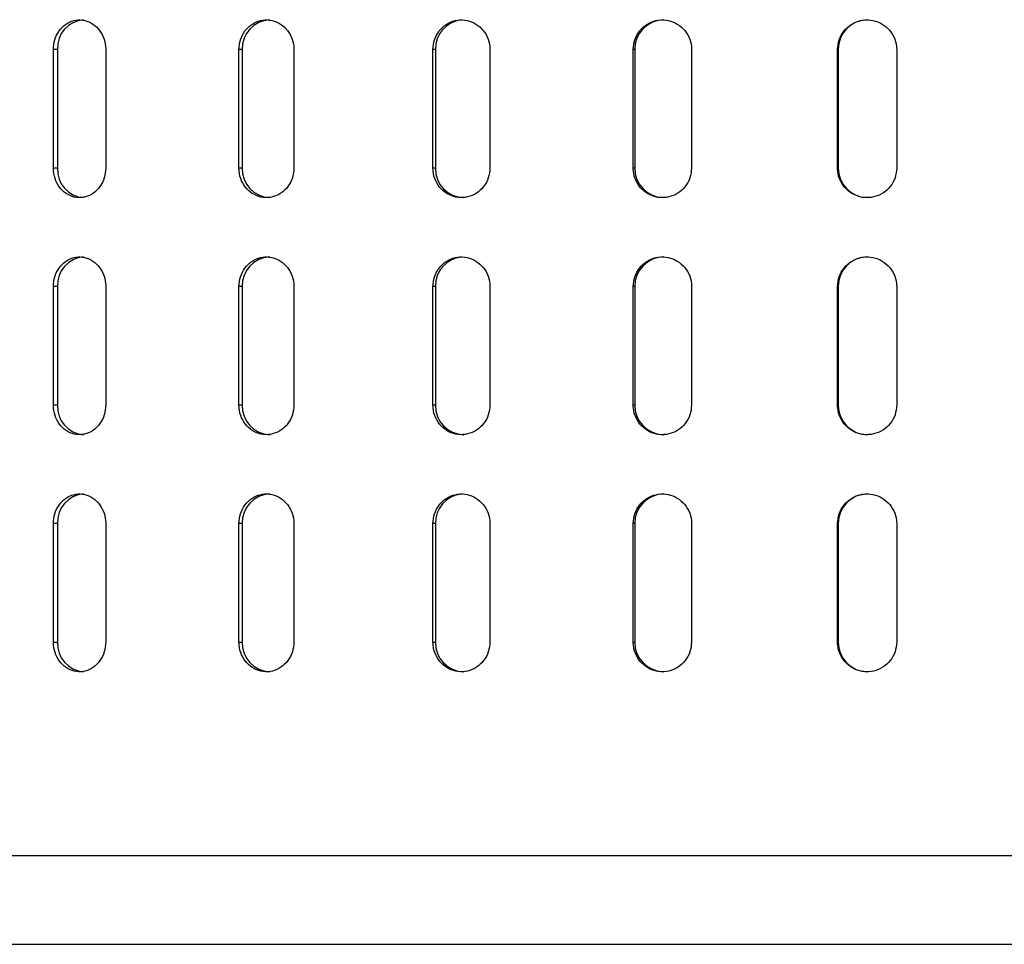
# Model space of a CAD drawing. Units: millimetres. Extents: x -4 to 213, y 0 to 297.
# Drawn here: x 147 to 154, y 156 to 162 of the extents above; entities that cross this region are included whole.
import ezdxf

# ---------------------------------------------------------------- set-up
doc = ezdxf.new("R2010")
doc.units = ezdxf.units.MM

msp = doc.modelspace()

# ---------------------------------------------------------------- linework, layer by layer
at = {"color": 7, "linetype": 'Continuous', "lineweight": 25}
for p, q in [((147.5855, 160.9911), (147.5855, 161.7911)), ((147.613, 161.7911), (147.5855, 161.7911)), ((147.613, 161.7911), (147.613, 160.9911)), ((147.9385, 161.7911), (147.9385, 160.9911)), ((148.8378, 160.9911), (148.8378, 161.7911)), ((148.8597, 161.7911), (148.8378, 161.7911)), ((148.8597, 161.7911), (148.8597, 160.9911)), ((149.2085, 161.7911), (149.2085, 160.9911)), ((150.1468, 160.9911), (150.1468, 161.7911)), ((150.1629, 161.7911), (150.1468, 161.7911)), ((150.1629, 161.7911), (150.1629, 160.9911)), ((150.5312, 161.7911), (150.5312, 160.9911)), ((151.4981, 160.9911), (151.4981, 161.7911)), ((151.5083, 161.7911), (151.4981, 161.7911)), ((151.5083, 161.7911), (151.5083, 160.9911)), ((151.892, 161.7911), (151.892, 160.9911)), ((152.8771, 160.9911), (152.8771, 161.7911)), ((152.8812, 161.7911), (152.8771, 161.7911)), ((152.8812, 161.7911), (152.8812, 160.9911)), ((153.2761, 161.7911), (153.2761, 160.9911)), ((147.613, 160.9911), (147.5855, 160.9911)), ((148.8597, 160.9911), (148.8378, 160.9911)), ((150.1629, 160.9911), (150.1468, 160.9911)), ((151.5083, 160.9911), (151.4981, 160.9911)), ((152.8812, 160.9911), (152.8771, 160.9911)), ((147.5855, 159.3911), (147.5855, 160.1911)), ((147.613, 160.1911), (147.5855, 160.1911)), ((147.613, 160.1911), (147.613, 159.3911)), ((147.9385, 160.1911), (147.9385, 159.3911)), ((148.8378, 159.3911), (148.8378, 160.1911)), ((148.8597, 160.1911), (148.8378, 160.1911)), ((148.8597, 160.1911), (148.8597, 159.3911)), ((149.2085, 160.1911), (149.2085, 159.3911)), ((150.1468, 159.3911), (150.1468, 160.1911)), ((150.1629, 160.1911), (150.1468, 160.1911)), ((150.1629, 160.1911), (150.1629, 159.3911)), ((150.5312, 160.1911), (150.5312, 159.3911)), ((151.4981, 159.3911), (151.4981, 160.1911)), ((151.5083, 160.1911), (151.4981, 160.1911)), ((151.5083, 160.1911), (151.5083, 159.3911)), ((151.892, 160.1911), (151.892, 159.3911)), ((152.8771, 159.3911), (152.8771, 160.1911)), ((152.8812, 160.1911), (152.8771, 160.1911)), ((152.8812, 160.1911), (152.8812, 159.3911)), ((153.2761, 160.1911), (153.2761, 159.3911)), ((147.613, 159.3911), (147.5855, 159.3911)), ((148.8597, 159.3911), (148.8378, 159.3911)), ((150.1629, 159.3911), (150.1468, 159.3911)), ((151.5083, 159.3911), (151.4981, 159.3911)), ((152.8812, 159.3911), (152.8771, 159.3911)), ((147.5855, 157.7911), (147.5855, 158.5911)), ((147.613, 158.5911), (147.5855, 158.5911)), ((147.613, 158.5911), (147.613, 157.7911)), ((147.9385, 158.5911), (147.9385, 157.7911)), ((148.8378, 157.7911), (148.8378, 158.5911)), ((148.8597, 158.5911), (148.8378, 158.5911)), ((148.8597, 158.5911), (148.8597, 157.7911)), ((149.2085, 158.5911), (149.2085, 157.7911)), ((150.1468, 157.7911), (150.1468, 158.5911)), ((150.1629, 158.5911), (150.1468, 158.5911)), ((150.1629, 158.5911), (150.1629, 157.7911)), ((150.5312, 158.5911), (150.5312, 157.7911)), ((151.4981, 157.7911), (151.4981, 158.5911)), ((151.5083, 158.5911), (151.4981, 158.5911)), ((151.5083, 158.5911), (151.5083, 157.7911)), ((151.892, 158.5911), (151.892, 157.7911)), ((152.8771, 157.7911), (152.8771, 158.5911)), ((152.8812, 158.5911), (152.8771, 158.5911)), ((152.8812, 158.5911), (152.8812, 157.7911)), ((153.2761, 158.5911), (153.2761, 157.7911)), ((147.5855, 157.7911), (147.613, 157.7911)), ((148.8378, 157.7911), (148.8597, 157.7911)), ((150.1468, 157.7911), (150.1629, 157.7911)), ((151.4981, 157.7911), (151.5083, 157.7911)), ((152.8771, 157.7911), (152.8812, 157.7911))]:
    msp.add_line(p, q, dxfattribs=at)
for centre, radius, start, end in [((147.802, 161.8021), 0.1894, 93.79038, 183.34494), ((149.0527, 161.7981), 0.1931, 92.25422, 182.08941), ((150.3597, 161.7947), 0.1968, 96.09086, 181.0467), ((151.7068, 161.7926), 0.1985, 90.44546, 180.43864), ((153.0809, 161.7913), 0.1998, 90.07135, 180.07118), ((147.802, 160.98), 0.1894, 176.65506, 266.20962), ((149.0527, 160.984), 0.1931, 177.91059, 267.74578), ((150.3591, 160.9873), 0.1962, 178.88534, 268.84019), ((151.7068, 160.9896), 0.1985, 179.56136, 269.55454), ((153.0809, 160.9908), 0.1998, 179.92882, 269.92865), ((147.802, 160.2021), 0.1894, 93.79038, 183.34494), ((149.0527, 160.1981), 0.1931, 92.25422, 182.08941), ((150.3597, 160.1947), 0.1968, 96.09086, 181.0467), ((151.7068, 160.1926), 0.1985, 90.44546, 180.43864), ((153.0809, 160.1913), 0.1998, 90.07135, 180.07118), ((147.802, 159.38), 0.1894, 176.65506, 266.20962), ((149.0527, 159.384), 0.1931, 177.91059, 267.74578), ((150.3591, 159.3873), 0.1962, 178.88534, 268.84019), ((151.7068, 159.3896), 0.1985, 179.56136, 269.55454), ((153.0809, 159.3908), 0.1998, 179.92882, 269.92865), ((147.802, 158.6021), 0.1894, 93.79038, 183.34494), ((149.0527, 158.5981), 0.1931, 92.25422, 182.08941), ((150.3597, 158.5947), 0.1968, 96.09086, 181.0467), ((151.7068, 158.5926), 0.1985, 90.44546, 180.43864), ((153.0809, 158.5913), 0.1998, 90.07135, 180.07118), ((147.802, 157.78), 0.1894, 176.65506, 266.20962), ((149.0527, 157.784), 0.1931, 177.91059, 267.74578), ((150.3591, 157.7873), 0.1962, 178.88534, 268.84019), ((151.7068, 157.7896), 0.1985, 179.56136, 269.55454), ((153.0809, 157.7908), 0.1998, 179.92882, 269.92865)]:
    msp.add_arc(centre, radius, start, end, dxfattribs=at)
for points, knots in [([(147.5855, 161.7911), (147.5874, 161.8136), (147.5913, 161.8585), (147.6215, 161.9184), (147.6661, 161.9639), (147.7218, 161.9899), (147.7821, 161.9935), (147.8402, 161.9743), (147.8896, 161.9344), (147.9243, 161.8784), (147.9375, 161.8275), (147.9383, 161.7981), (147.9385, 161.7911)], [0, 0, 0, 0, 0.107364, 0.214728, 0.3221, 0.429476, 0.536844, 0.644204, 0.751568, 0.858943, 0.966317, 1, 1, 1, 1]), ([(148.8378, 161.7911), (148.8398, 161.8136), (148.8439, 161.8585), (148.8757, 161.9184), (148.9225, 161.9639), (148.9811, 161.9899), (149.0444, 161.9935), (149.1054, 161.9743), (149.1572, 161.9344), (149.1937, 161.8784), (149.2074, 161.8275), (149.2083, 161.7981), (149.2085, 161.7911)], [0, 0, 0, 0, 0.1073642, 0.214728, 0.3220995, 0.429476, 0.5368442, 0.6442038, 0.7515678, 0.8589425, 0.9663173, 1, 1, 1, 1]), ([(150.1468, 161.7911), (150.1489, 161.8136), (150.1531, 161.8585), (150.1861, 161.9184), (150.2348, 161.9639), (150.2956, 161.9899), (150.3612, 161.9935), (150.4244, 161.9743), (150.4781, 161.9344), (150.5158, 161.8784), (150.5301, 161.8275), (150.531, 161.7981), (150.5312, 161.7911)], [0, 0, 0, 0, 0.1073642, 0.214728, 0.3220995, 0.429476, 0.5368442, 0.6442038, 0.7515678, 0.8589425, 0.9663173, 1, 1, 1, 1]), ([(151.4981, 161.7911), (151.5003, 161.8136), (151.5047, 161.8585), (151.5385, 161.9184), (151.5884, 161.9639), (151.6508, 161.9899), (151.718, 161.9935), (151.7828, 161.9743), (151.8377, 161.9344), (151.8763, 161.8784), (151.8908, 161.8275), (151.8918, 161.7981), (151.892, 161.7911)], [0, 0, 0, 0, 0.107364, 0.214728, 0.3221, 0.429476, 0.536844, 0.644204, 0.751568, 0.858943, 0.966317, 1, 1, 1, 1]), ([(152.8771, 161.7911), (152.8793, 161.8136), (152.8837, 161.8585), (152.918, 161.9184), (152.9686, 161.9639), (153.0318, 161.9899), (153.1, 161.9935), (153.1655, 161.9743), (153.2211, 161.9344), (153.2601, 161.8784), (153.2749, 161.8275), (153.2758, 161.7981), (153.2761, 161.7911)], [0, 0, 0, 0, 0.107364, 0.214728, 0.3221, 0.429476, 0.536844, 0.644204, 0.751568, 0.858943, 0.966317, 1, 1, 1, 1]), ([(147.9385, 160.9911), (147.9366, 160.9686), (147.9326, 160.9236), (147.902, 160.8637), (147.8569, 160.8182), (147.8008, 160.7922), (147.7405, 160.7886), (147.6826, 160.8078), (147.6337, 160.8477), (147.5995, 160.9037), (147.5865, 160.9546), (147.5857, 160.984), (147.5855, 160.9911)], [0, 0, 0, 0, 0.107364, 0.214728, 0.3221, 0.429476, 0.536844, 0.644204, 0.751568, 0.858943, 0.966317, 1, 1, 1, 1]), ([(149.2085, 160.9911), (149.2065, 160.9686), (149.2024, 160.9236), (149.1702, 160.8637), (149.123, 160.8182), (149.0641, 160.7922), (149.0007, 160.7886), (148.94, 160.8078), (148.8886, 160.8477), (148.8525, 160.9037), (148.8389, 160.9546), (148.838, 160.984), (148.8378, 160.9911)], [0, 0, 0, 0, 0.1073642, 0.214728, 0.3220995, 0.429476, 0.5368442, 0.6442038, 0.7515678, 0.8589425, 0.9663173, 1, 1, 1, 1]), ([(150.5312, 160.9911), (150.5291, 160.9686), (150.5248, 160.9236), (150.4915, 160.8637), (150.4426, 160.8182), (150.3816, 160.7922), (150.3159, 160.7886), (150.2529, 160.8078), (150.1995, 160.8477), (150.162, 160.9037), (150.1479, 160.9546), (150.147, 160.984), (150.1468, 160.9911)], [0, 0, 0, 0, 0.107364, 0.214728, 0.3221, 0.429476, 0.536844, 0.644204, 0.751568, 0.858943, 0.966317, 1, 1, 1, 1]), ([(151.892, 160.9911), (151.8898, 160.9686), (151.8855, 160.9236), (151.8514, 160.8637), (151.8014, 160.8182), (151.7389, 160.7922), (151.6716, 160.7886), (151.607, 160.8078), (151.5522, 160.8477), (151.5138, 160.9037), (151.4993, 160.9546), (151.4984, 160.984), (151.4981, 160.9911)], [0, 0, 0, 0, 0.107364, 0.214728, 0.3221, 0.429476, 0.536844, 0.644204, 0.751568, 0.858943, 0.966317, 1, 1, 1, 1]), ([(153.2761, 160.9911), (153.2739, 160.9686), (153.2694, 160.9236), (153.235, 160.8637), (153.1843, 160.8182), (153.1211, 160.7922), (153.0529, 160.7886), (152.9874, 160.8078), (152.9319, 160.8477), (152.893, 160.9037), (152.8782, 160.9546), (152.8773, 160.984), (152.8771, 160.9911)], [0, 0, 0, 0, 0.107364, 0.214728, 0.3221, 0.429476, 0.536844, 0.644204, 0.751568, 0.858943, 0.966317, 1, 1, 1, 1]), ([(147.5855, 160.1911), (147.5874, 160.2136), (147.5913, 160.2585), (147.6215, 160.3184), (147.6661, 160.3639), (147.7218, 160.3899), (147.7821, 160.3935), (147.8402, 160.3743), (147.8896, 160.3344), (147.9243, 160.2784), (147.9375, 160.2275), (147.9383, 160.1981), (147.9385, 160.1911)], [0, 0, 0, 0, 0.107364, 0.214728, 0.3221, 0.429476, 0.536844, 0.644204, 0.751568, 0.858943, 0.966317, 1, 1, 1, 1]), ([(148.8378, 160.1911), (148.8398, 160.2136), (148.8439, 160.2585), (148.8757, 160.3184), (148.9225, 160.3639), (148.9811, 160.3899), (149.0444, 160.3935), (149.1054, 160.3743), (149.1572, 160.3344), (149.1937, 160.2784), (149.2074, 160.2275), (149.2083, 160.1981), (149.2085, 160.1911)], [0, 0, 0, 0, 0.107364, 0.214728, 0.3221, 0.429476, 0.536844, 0.644204, 0.751568, 0.858943, 0.966317, 1, 1, 1, 1]), ([(150.1468, 160.1911), (150.1489, 160.2136), (150.1531, 160.2585), (150.1861, 160.3184), (150.2348, 160.3639), (150.2956, 160.3899), (150.3612, 160.3935), (150.4244, 160.3743), (150.4781, 160.3344), (150.5158, 160.2784), (150.5301, 160.2275), (150.531, 160.1981), (150.5312, 160.1911)], [0, 0, 0, 0, 0.1073642, 0.214728, 0.3220995, 0.429476, 0.5368442, 0.6442038, 0.7515678, 0.8589425, 0.9663173, 1, 1, 1, 1]), ([(151.4981, 160.1911), (151.5003, 160.2136), (151.5047, 160.2585), (151.5385, 160.3184), (151.5884, 160.3639), (151.6508, 160.3899), (151.718, 160.3935), (151.7828, 160.3743), (151.8377, 160.3344), (151.8763, 160.2784), (151.8908, 160.2275), (151.8918, 160.1981), (151.892, 160.1911)], [0, 0, 0, 0, 0.107364, 0.214728, 0.3221, 0.429476, 0.536844, 0.644204, 0.751568, 0.858943, 0.966317, 1, 1, 1, 1]), ([(152.8771, 160.1911), (152.8793, 160.2136), (152.8837, 160.2585), (152.918, 160.3184), (152.9686, 160.3639), (153.0318, 160.3899), (153.1, 160.3935), (153.1655, 160.3743), (153.2211, 160.3344), (153.2601, 160.2784), (153.2749, 160.2275), (153.2758, 160.1981), (153.2761, 160.1911)], [0, 0, 0, 0, 0.107364, 0.214728, 0.3221, 0.429476, 0.536844, 0.644204, 0.751568, 0.858943, 0.966317, 1, 1, 1, 1]), ([(147.9385, 159.3911), (147.9366, 159.3686), (147.9326, 159.3236), (147.902, 159.2637), (147.8569, 159.2182), (147.8008, 159.1922), (147.7405, 159.1886), (147.6826, 159.2078), (147.6337, 159.2477), (147.5995, 159.3037), (147.5865, 159.3546), (147.5857, 159.384), (147.5855, 159.3911)], [0, 0, 0, 0, 0.107364, 0.214728, 0.3221, 0.429476, 0.536844, 0.644204, 0.751568, 0.858943, 0.966317, 1, 1, 1, 1]), ([(149.2085, 159.3911), (149.2065, 159.3686), (149.2024, 159.3236), (149.1702, 159.2637), (149.123, 159.2182), (149.0641, 159.1922), (149.0007, 159.1886), (148.94, 159.2078), (148.8886, 159.2477), (148.8525, 159.3037), (148.8389, 159.3546), (148.838, 159.384), (148.8378, 159.3911)], [0, 0, 0, 0, 0.107364, 0.214728, 0.3221, 0.429476, 0.536844, 0.644204, 0.751568, 0.858943, 0.966317, 1, 1, 1, 1]), ([(150.5312, 159.3911), (150.5291, 159.3686), (150.5248, 159.3236), (150.4915, 159.2637), (150.4426, 159.2182), (150.3816, 159.1922), (150.3159, 159.1886), (150.2529, 159.2078), (150.1995, 159.2477), (150.162, 159.3037), (150.1479, 159.3546), (150.147, 159.384), (150.1468, 159.3911)], [0, 0, 0, 0, 0.1073642, 0.214728, 0.3220995, 0.429476, 0.5368442, 0.6442038, 0.7515678, 0.8589425, 0.9663173, 1, 1, 1, 1]), ([(151.892, 159.3911), (151.8898, 159.3686), (151.8855, 159.3236), (151.8514, 159.2637), (151.8014, 159.2182), (151.7389, 159.1922), (151.6716, 159.1886), (151.607, 159.2078), (151.5522, 159.2477), (151.5138, 159.3037), (151.4993, 159.3546), (151.4984, 159.384), (151.4981, 159.3911)], [0, 0, 0, 0, 0.107364, 0.214728, 0.3221, 0.429476, 0.536844, 0.644204, 0.751568, 0.858943, 0.966317, 1, 1, 1, 1]), ([(153.2761, 159.3911), (153.2739, 159.3686), (153.2694, 159.3236), (153.235, 159.2637), (153.1843, 159.2182), (153.1211, 159.1922), (153.0529, 159.1886), (152.9874, 159.2078), (152.9319, 159.2477), (152.893, 159.3037), (152.8782, 159.3546), (152.8773, 159.384), (152.8771, 159.3911)], [0, 0, 0, 0, 0.107364, 0.214728, 0.3221, 0.429476, 0.536844, 0.644204, 0.751568, 0.858943, 0.966317, 1, 1, 1, 1]), ([(147.5855, 158.5911), (147.5874, 158.6136), (147.5913, 158.6585), (147.6215, 158.7184), (147.6661, 158.7639), (147.7218, 158.7899), (147.7821, 158.7935), (147.8402, 158.7743), (147.8896, 158.7344), (147.9243, 158.6784), (147.9375, 158.6275), (147.9383, 158.5981), (147.9385, 158.5911)], [0, 0, 0, 0, 0.107364, 0.214728, 0.3221, 0.429476, 0.536844, 0.644204, 0.751568, 0.858943, 0.966317, 1, 1, 1, 1]), ([(148.8378, 158.5911), (148.8398, 158.6136), (148.8439, 158.6585), (148.8757, 158.7184), (148.9225, 158.7639), (148.9811, 158.7899), (149.0444, 158.7935), (149.1054, 158.7743), (149.1572, 158.7344), (149.1937, 158.6784), (149.2074, 158.6275), (149.2083, 158.5981), (149.2085, 158.5911)], [0, 0, 0, 0, 0.107364, 0.214728, 0.3221, 0.429476, 0.536844, 0.644204, 0.751568, 0.858943, 0.966317, 1, 1, 1, 1]), ([(150.1468, 158.5911), (150.1489, 158.6136), (150.1531, 158.6585), (150.1861, 158.7184), (150.2348, 158.7639), (150.2956, 158.7899), (150.3612, 158.7935), (150.4244, 158.7743), (150.4781, 158.7344), (150.5158, 158.6784), (150.5301, 158.6275), (150.531, 158.5981), (150.5312, 158.5911)], [0, 0, 0, 0, 0.107364, 0.214728, 0.3221, 0.429476, 0.536844, 0.644204, 0.751568, 0.858943, 0.966317, 1, 1, 1, 1]), ([(151.4981, 158.5911), (151.5003, 158.6136), (151.5047, 158.6585), (151.5385, 158.7184), (151.5884, 158.7639), (151.6508, 158.7899), (151.718, 158.7935), (151.7828, 158.7743), (151.8377, 158.7344), (151.8763, 158.6784), (151.8908, 158.6275), (151.8918, 158.5981), (151.892, 158.5911)], [0, 0, 0, 0, 0.107364, 0.214728, 0.3221, 0.429476, 0.536844, 0.644204, 0.751568, 0.858943, 0.966317, 1, 1, 1, 1]), ([(152.8771, 158.5911), (152.8793, 158.6136), (152.8837, 158.6585), (152.918, 158.7184), (152.9686, 158.7639), (153.0318, 158.7899), (153.1, 158.7935), (153.1655, 158.7743), (153.2211, 158.7344), (153.2601, 158.6784), (153.2749, 158.6275), (153.2758, 158.5981), (153.2761, 158.5911)], [0, 0, 0, 0, 0.107364, 0.214728, 0.3221, 0.429476, 0.536844, 0.644204, 0.751568, 0.858943, 0.966317, 1, 1, 1, 1]), ([(147.9385, 157.7911), (147.9366, 157.7686), (147.9326, 157.7236), (147.902, 157.6637), (147.8569, 157.6182), (147.8008, 157.5922), (147.7405, 157.5886), (147.6826, 157.6078), (147.6337, 157.6477), (147.5995, 157.7037), (147.5865, 157.7546), (147.5857, 157.784), (147.5855, 157.7911)], [0, 0, 0, 0, 0.1073642, 0.214728, 0.3220995, 0.429476, 0.5368442, 0.6442038, 0.7515678, 0.8589425, 0.9663173, 1, 1, 1, 1]), ([(149.2085, 157.7911), (149.2065, 157.7686), (149.2024, 157.7236), (149.1702, 157.6637), (149.123, 157.6182), (149.0641, 157.5922), (149.0007, 157.5886), (148.94, 157.6078), (148.8886, 157.6477), (148.8525, 157.7037), (148.8389, 157.7546), (148.838, 157.784), (148.8378, 157.7911)], [0, 0, 0, 0, 0.107364, 0.214728, 0.3221, 0.429476, 0.536844, 0.644204, 0.751568, 0.858943, 0.966317, 1, 1, 1, 1]), ([(150.5312, 157.7911), (150.5291, 157.7686), (150.5248, 157.7236), (150.4915, 157.6637), (150.4426, 157.6182), (150.3816, 157.5922), (150.3159, 157.5886), (150.2529, 157.6078), (150.1995, 157.6477), (150.162, 157.7037), (150.1479, 157.7546), (150.147, 157.784), (150.1468, 157.7911)], [0, 0, 0, 0, 0.1073642, 0.214728, 0.3220995, 0.429476, 0.5368442, 0.6442038, 0.7515678, 0.8589425, 0.9663173, 1, 1, 1, 1]), ([(151.892, 157.7911), (151.8898, 157.7686), (151.8855, 157.7236), (151.8514, 157.6637), (151.8014, 157.6182), (151.7389, 157.5922), (151.6716, 157.5886), (151.607, 157.6078), (151.5522, 157.6477), (151.5138, 157.7037), (151.4993, 157.7546), (151.4984, 157.784), (151.4981, 157.7911)], [0, 0, 0, 0, 0.107364, 0.214728, 0.3221, 0.429476, 0.536844, 0.644204, 0.751568, 0.858943, 0.966317, 1, 1, 1, 1]), ([(153.2761, 157.7911), (153.2739, 157.7686), (153.2694, 157.7236), (153.235, 157.6637), (153.1843, 157.6182), (153.1211, 157.5922), (153.0529, 157.5886), (152.9874, 157.6078), (152.9319, 157.6477), (152.893, 157.7037), (152.8782, 157.7546), (152.8773, 157.784), (152.8771, 157.7911)], [0, 0, 0, 0, 0.107364, 0.214728, 0.3221, 0.429476, 0.536844, 0.644204, 0.751568, 0.858943, 0.966317, 1, 1, 1, 1]), ([(141.334, 155.7511), (141.3285, 155.7511), (141.2771, 155.7511), (141.3515, 155.7511), (141.5997, 155.7511), (142.0474, 155.7511), (142.6703, 155.7511), (143.4832, 155.7511), (144.4084, 155.7511), (145.3913, 155.7511), (146.3848, 155.7511), (147.469, 155.7511), (148.6286, 155.7511), (149.8457, 155.7511), (151.1005, 155.7511), (152.3724, 155.7511), (153.7724, 155.7511), (155.2778, 155.7511), (156.8592, 155.7511), (157.8573, 155.7511), (158.3488, 155.7511)], [0, 0, 0, 0, 0.007864, 0.073702, 0.137743, 0.19986, 0.261973, 0.326014, 0.391855, 0.442923, 0.494797, 0.547223, 0.59993, 0.652636, 0.705062, 0.756937, 0.808005, 0.873842, 0.937884, 1, 1, 1, 1])]:
    msp.add_open_spline(points, degree=3, knots=knots, dxfattribs=at)
at = {"color": 8, "linetype": 'Continuous', "lineweight": 25}
msp.add_open_spline([(140.7389, 156.3511), (140.7384, 156.3511), (140.7372, 156.3511), (140.9951, 156.3511), (141.4751, 156.3511), (142.1786, 156.3511), (143.0821, 156.3511), (144.1734, 156.3511), (145.4328, 156.3511), (146.8391, 156.3511), (148.3681, 156.3511), (149.9938, 156.3511), (151.6881, 156.3511), (153.4226, 156.3511), (155.1658, 156.3511), (156.8947, 156.3511), (158.0007, 156.3511), (158.5536, 156.3511)], degree=3, knots=[0, 0, 0, 0, 0.045213, 0.113412, 0.181611, 0.24981, 0.31801, 0.386209, 0.454408, 0.522607, 0.590806, 0.659005, 0.727204, 0.795403, 0.863602, 0.931801, 1, 1, 1, 1], dxfattribs=at)

doc.saveas('drawing.dxf')
